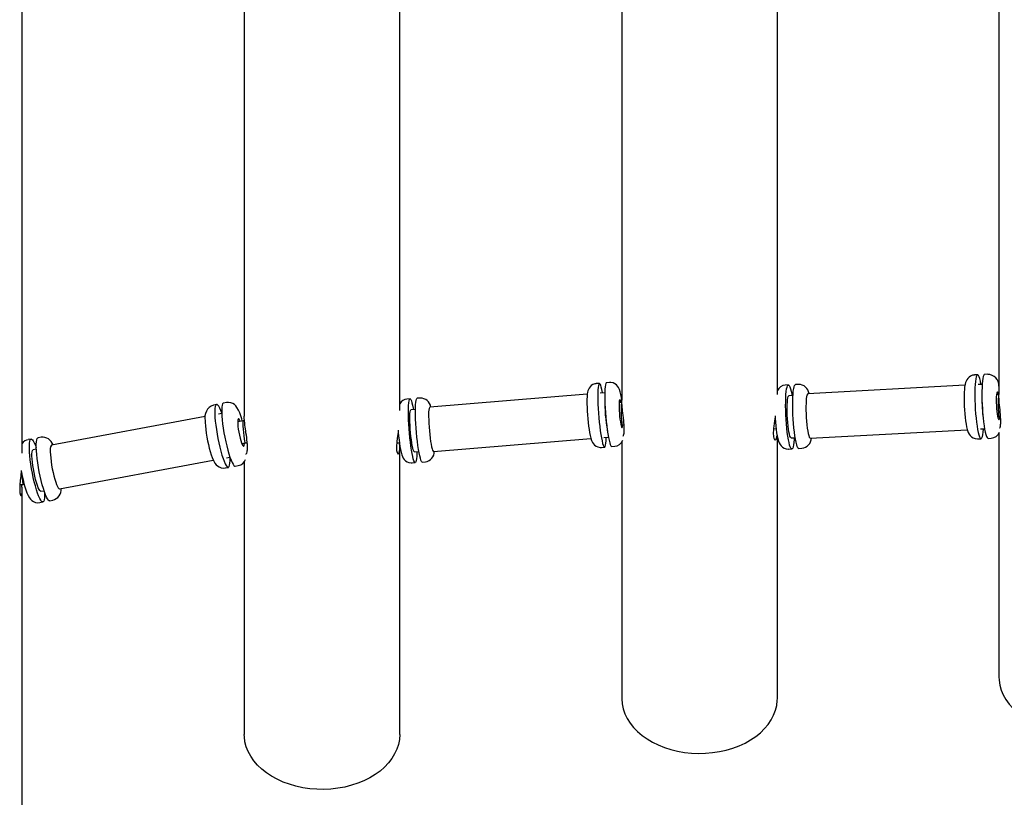
# Paper-space layout 'Основные габаритные размеры' of a CAD drawing. Units: millimetres. Extents: x 2.03 to 4.82, y 1.98 to 3.1.
# Drawn here: x 2.6 to 2.82, y 2.73 to 2.9 of the extents above; entities that cross this region are included whole.
import ezdxf

# ---------------------------------------------------------------- set-up
doc = ezdxf.new("R2010")
doc.units = ezdxf.units.MM
doc.header["$LTSCALE"] = 30
doc.linetypes.add('SLD-Сплошная', pattern=[0])

psp = doc.layouts.new('Основные габаритные размеры')

# ---------------------------------------------------------------- linework, layer by layer
at = {"color": 7, "linetype": 'SLD-Сплошная', "lineweight": 25}
for p, q in [((2.601500409693541, 2.80586626660604), (2.601500409693541, 2.985688381510309)), ((2.65148648342811, 2.980639288789574), (2.65148648342811, 2.814174870467633)), ((2.686486483428109, 2.815426667655737), (2.686486483428109, 2.977612128855915)), ((2.73647255716268, 2.97484780741886), (2.73647255716268, 2.817805399021561)), ((2.771472557162679, 2.819019926869382), (2.771472557162679, 2.971153044615842)), ((2.821347248152218, 2.967103147681703), (2.821347248152218, 2.819050300728816)), ((2.816538700291748, 2.823479568854347), (2.81584556338424, 2.82344240915531)), ((2.818816150130729, 2.82360166500833), (2.818123013223219, 2.823564505309292)), ((2.731410448025737, 2.82155672226804), (2.730716761505684, 2.821499870872507)), ((2.733689703734509, 2.821743519710508), (2.732996017214453, 2.821686668314975)), ((2.773960290258702, 2.821196901627709), (2.773267153351191, 2.821159741928671)), ((2.77623774009768, 2.821318997781691), (2.775544603190172, 2.821281838082653)), ((2.817572356677733, 2.821331824837844), (2.816656475160863, 2.821282723598027)), ((2.728686291989864, 2.819126086814391), (2.693239192794905, 2.816221003612436)), ((2.732625355942257, 2.819448914599441), (2.731590147546779, 2.819364073622646)), ((2.81369956996003, 2.821124201225094), (2.778335906131116, 2.819228323094062)), ((2.821348787588562, 2.819030692644197), (2.820800895436387, 2.819001319648387)), ((2.645263470279891, 2.816813106078395), (2.644583842520654, 2.816686179931068)), ((2.647496532917411, 2.817230149133902), (2.646816905158171, 2.817103222986575)), ((2.688798276079215, 2.818064422256685), (2.68810458955916, 2.818007570861152)), ((2.691077531787984, 2.818251219699153), (2.690383845267931, 2.81819436830362)), ((2.73641313571803, 2.817250962000594), (2.735851987793655, 2.817204972866195)), ((2.774977637529914, 2.818797924256346), (2.774091448635665, 2.818750414864991)), ((2.646423963028102, 2.814791800060491), (2.645667355490481, 2.814650497298085)), ((2.690009156629058, 2.815705446341402), (2.688998396000371, 2.815622608992499)), ((2.642686562691178, 2.814093809404083), (2.608093649372275, 2.807633294581518)), ((2.651253614580372, 2.813150553063775), (2.650006422151788, 2.812917629484972)), ((2.651536419749404, 2.813150818592328), (2.651256482715096, 2.813150818592328)), ((2.821068565593458, 2.814008489520392), (2.821396001121514, 2.814026043636389)), ((2.821394929912095, 2.81402609857885), (2.821720373647863, 2.814009406530393)), ((2.736260395796015, 2.812221680490305), (2.736554325586183, 2.812245769640485)), ((2.736553735286126, 2.812245784758906), (2.736987649863455, 2.812234671591802)), ((2.770608365461464, 2.811373597430842), (2.771195116088988, 2.811358569915952)), ((2.778871246445254, 2.809242662838072), (2.814228123790266, 2.811138177139539)), ((2.817191815475001, 2.811297063342038), (2.818107696991871, 2.811346164581854)), ((2.817853577713842, 2.811241321621414), (2.817860246889595, 2.811332898557166)), ((2.821347248152218, 2.810351539281177), (2.821347248152218, 2.755530176856457)), ((2.603514907926335, 2.80901621417109), (2.602835280167096, 2.808889288023762)), ((2.605747970563853, 2.809433257226596), (2.605068342804615, 2.80930633107927)), ((2.650924343084939, 2.808002609529725), (2.651717930499647, 2.808150818592329)), ((2.651716484141124, 2.808150818592329), (2.652164627229029, 2.808150818592329)), ((2.685807636743555, 2.808150818592329), (2.686414694109668, 2.808150818592329)), ((2.694056008799623, 2.806254418860655), (2.729507181903269, 2.809159835941657)), ((2.732406963551497, 2.809397488870865), (2.733442171946974, 2.80948232984766)), ((2.732954854699132, 2.809334718824648), (2.73295732434473, 2.809442593941005)), ((2.73647255716268, 2.808386757463301), (2.73647255716268, 2.750660873540953)), ((2.771472557162679, 2.750660873540953), (2.771472557162679, 2.809597217239792)), ((2.774600021934096, 2.809264037621801), (2.775486210828345, 2.809311547013155)), ((2.816616453436599, 2.809063058386684), (2.817309590344107, 2.809100218085722)), ((2.818893903275578, 2.809185154540667), (2.819587040183088, 2.809222314239705)), ((2.604685900578821, 2.806742546630883), (2.603964689183579, 2.806607854393018)), ((2.686486483428109, 2.742556435564063), (2.686486483428109, 2.807126766717023)), ((2.689774371204853, 2.806154353478306), (2.69078513183354, 2.806237190827209)), ((2.731892976552478, 2.807147988829942), (2.732586663072531, 2.807204840225475)), ((2.734172232261247, 2.80733478627241), (2.734865918781302, 2.807391637667943)), ((2.77403804340355, 2.806780391160045), (2.77473118031106, 2.806817550859083)), ((2.77631549324253, 2.806902487314028), (2.777008630150039, 2.806939647013066)), ((2.609929491238576, 2.797803254671023), (2.644520732295423, 2.804263457184713)), ((2.647503197356782, 2.804820457387589), (2.648259804894403, 2.804961760149995)), ((2.65148648342811, 2.803941643999679), (2.65148648342811, 2.742556435564063)), ((2.689280804605954, 2.803655688818588), (2.689974491126009, 2.80371254021412)), ((2.691560060314725, 2.803842486261055), (2.692253746834778, 2.803899337656587)), ((2.647227454808126, 2.802530922459955), (2.647907082567364, 2.802657848607281)), ((2.649460517445644, 2.802947965515461), (2.650140145204884, 2.803074891662789)), ((2.60098745371393, 2.798799697473715), (2.601751213611837, 2.798819258446811)), ((2.601500409693541, 2.726619242980612), (2.601500409693541, 2.797361641226183)), ((2.601752944084436, 2.798819441024649), (2.60194421622912, 2.798855162691526)), ((2.605708738956565, 2.797269316478047), (2.606429950351807, 2.797404008715912)), ((2.605478892454568, 2.794734030552649), (2.606158520213808, 2.794860956699976)), ((2.607711955092088, 2.795151073608156), (2.608391582851326, 2.795277999755483)), ((2.771461089413009, 2.750212967451924), (2.771472557162679, 2.750660873540953))]:
    psp.add_line(p, q, dxfattribs=at)
at = {"color": 7, "linetype": 'SLD-Сплошная', "lineweight": 25, "flags": 128}
for points in [[(2.815840868388326, 2.82343160979745), (2.815419893337436, 2.823375042852292), (2.814977768639132, 2.823201692698178), (2.81461819133907, 2.822961785093399), (2.814335911733061, 2.82268250040045), (2.814122841212061, 2.822385466836016), (2.813964766541953, 2.822080656257281), (2.813842157330344, 2.821752787405547), (2.813735088483792, 2.821341998284752), (2.813625866453898, 2.820672256571375), (2.813565363898944, 2.820048648892674)], [(2.817324906575458, 2.821318558813156), (2.81730845542609, 2.821409056947733), (2.817172271682208, 2.822075437930902), (2.817031036801087, 2.822624041912981), (2.816887625917618, 2.823043700898936), (2.816744958463826, 2.823325871842012), (2.816605938737651, 2.823464810555521), (2.816473396779819, 2.823457688647921), (2.816350030762371, 2.823304651100714), (2.816238352061665, 2.823008813317037), (2.816140634133992, 2.82257619770104), (2.816058866234564, 2.822015611059104), (2.815994712922015, 2.821338465318661), (2.815949480172784, 2.820558545214259), (2.815924088795207, 2.819691727670119), (2.815919055684508, 2.818755658591746), (2.815934483300305, 2.817769393646174), (2.815970057580832, 2.816753010343542), (2.816025054336325, 2.815727199316884), (2.816098353991438, 2.814712843120509), (2.816188464376574, 2.813730591121412), (2.816293551104146, 2.812800439137715), (2.816411474911428, 2.811941322381469), (2.816539835209767, 2.811170729992342), (2.816676018953649, 2.810504349009173), (2.81681725383477, 2.809955745027094), (2.816960664718239, 2.809536086041139), (2.817103332172031, 2.809253915098063), (2.817242351898206, 2.809114976384554), (2.817374893856038, 2.809122098292154), (2.817498259873486, 2.809275135839361), (2.817609938574192, 2.809570973623038), (2.817707656501865, 2.810003589239035), (2.817789424401293, 2.810564175880971), (2.817853577713842, 2.811241321621414), (2.817853577713842, 2.811241321621414)], [(2.818123013223219, 2.82356450530929), (2.818057709711288, 2.82354262510286), (2.817934343693841, 2.823389587555654), (2.817822664993134, 2.823093749771977), (2.817724947065461, 2.822661134155979), (2.817643179166033, 2.822100547514043), (2.817579025853484, 2.8214234017736), (2.817533793104253, 2.820643481669198), (2.817508401726676, 2.819776664125059), (2.817503368615977, 2.818840595046685), (2.817518796231774, 2.817854330101113), (2.817554370512302, 2.816837946798481), (2.817609367267794, 2.815812135771824), (2.817682666922907, 2.814797779575448), (2.817772777308043, 2.813815527576351), (2.817877864035616, 2.812885375592654), (2.817995787842897, 2.812026258836408), (2.818124148141236, 2.811255666447281), (2.818260331885118, 2.810589285464112), (2.818401566766239, 2.810040681482034), (2.818544977649708, 2.809621022496078), (2.818687645103501, 2.809338851553003), (2.818826664829675, 2.809199912839494), (2.818893903275578, 2.809185154540665)], [(2.730717501607039, 2.82148215480436), (2.730421090237207, 2.821453826264802), (2.729965973966905, 2.821290482575538), (2.729597807981114, 2.821056161531501), (2.729310536651688, 2.82078006069796), (2.729097616142851, 2.820487570139481), (2.728946254750706, 2.820195310944358), (2.728839388957982, 2.819904210199508), (2.728758187465074, 2.819583261886406), (2.728687497101078, 2.819140086111928), (2.72863599428192, 2.818541798351517), (2.728614837821135, 2.818018475598087)], [(2.732140508340014, 2.819409178692786), (2.732126584760856, 2.819483262313466), (2.731989186049212, 2.820149455970897), (2.731851978073566, 2.820698216046429), (2.731717753992627, 2.821118371367417), (2.731589246221614, 2.821401368783154), (2.731469070808159, 2.821541447282352), (2.731359674177123, 2.821535755270722), (2.73126328332844, 2.821384408621205), (2.731181860501819, 2.821090488315138), (2.731117063231208, 2.820659977722356), (2.731070210602175, 2.820101640797038), (2.731042256399137, 2.819426843668873), (2.731033769689054, 2.818649323261436), (2.73104492323687, 2.817784907648039), (2.731075489988515, 2.816851193837802), (2.731124847693073, 2.815867189551294), (2.731191991570014, 2.814852926278152), (2.731275554763632, 2.813829051493725), (2.731373836168282, 2.812816408336013), (2.731484835057983, 2.811835611299485), (2.731606291815436, 2.810906626583419), (2.731735733931313, 2.810048365637664), (2.731870526337413, 2.809278300180055), (2.732007925049059, 2.808612106522624), (2.732145133024705, 2.808063346447093), (2.732279357105643, 2.807643191126104), (2.732407864876655, 2.807360193710367), (2.73252804029011, 2.807220115211169), (2.732637436921146, 2.8072258072228), (2.732733827769831, 2.807377153872316), (2.732815250596451, 2.807671074178384), (2.732880047867062, 2.808101584771166), (2.732926900496095, 2.808659921696484), (2.732954854699132, 2.809334718824648), (2.732954854699132, 2.809334718824648)], [(2.732996017214454, 2.821686668314972), (2.732945243365839, 2.821665701317651), (2.732848852517154, 2.821514354668134), (2.732767429690534, 2.821220434362067), (2.732702632419922, 2.820789923769285), (2.73265577979089, 2.820231586843967), (2.732627825587853, 2.819556789715802), (2.73261933887777, 2.818779269308366), (2.732630492425585, 2.817914853694969), (2.73266105917723, 2.816981139884732), (2.732710416881788, 2.815997135598223), (2.732777560758729, 2.814982872325081), (2.732861123952348, 2.813958997540654), (2.732959405356997, 2.812946354382942), (2.733070404246698, 2.811965557346414), (2.733191861004152, 2.811036572630348), (2.733321303120028, 2.810178311684593), (2.733456095526128, 2.809408246226984), (2.733593494237774, 2.808742052569553), (2.733730702213419, 2.808193292494022), (2.733864926294358, 2.807773137173033), (2.73399343406537, 2.807490139757296), (2.734113609478825, 2.807350061258098), (2.734172232261248, 2.807334786272408)], [(2.73647255716268, 2.817814690952612), (2.736376487240216, 2.818401021495434), (2.736250803928407, 2.819043558712923), (2.736108928870849, 2.819629575375168), (2.735917668959936, 2.820213686094811), (2.735716812990562, 2.820633604768382), (2.735527815259696, 2.8209157475439), (2.735260561067856, 2.821204720264427), (2.734912185308312, 2.821461425699968), (2.734488713431307, 2.821651582420158), (2.734016066212447, 2.821744320581448), (2.733691918690714, 2.821730636578706)], [(2.775298145971316, 2.809301464685391), (2.775275167680794, 2.80895865439478), (2.775211014368244, 2.808281508654336), (2.775129246468817, 2.807720922012401), (2.775031528541144, 2.807288306396404), (2.774919849840437, 2.806992468612727), (2.774796483822989, 2.806839431065519), (2.774663941865158, 2.80683230915792), (2.774524922138983, 2.806971247871429), (2.774382254685191, 2.807253418814504), (2.774238843801722, 2.80767307780046), (2.7740976089206, 2.808221681782539), (2.773961425176718, 2.808888062765708), (2.773833064878379, 2.809658655154835), (2.773715141071098, 2.810517771911081), (2.773610054343525, 2.811447923894778), (2.77351994395839, 2.812430175893875), (2.773446644303276, 2.81344453209025), (2.773391647547784, 2.814470343116907), (2.773356073267257, 2.81548672641954), (2.773340645651459, 2.816472991365111), (2.773345678762159, 2.817409060443484), (2.773371070139736, 2.818275877987624), (2.773416302888966, 2.819055798092026), (2.773480456201515, 2.81973294383247), (2.773562224100944, 2.820293530474406), (2.773659942028617, 2.820726146090403), (2.773771620729323, 2.82102198387408), (2.773894986746771, 2.821175021421287), (2.774027528704603, 2.821182143328886), (2.774166548430777, 2.821043204615377), (2.774309215884569, 2.820761033672302), (2.774452626768038, 2.820341374686346), (2.77459386164916, 2.819792770704268), (2.774730045393042, 2.819126389721098), (2.774789572672887, 2.818787841928581)], [(2.776315493242529, 2.806902487314028), (2.776248254796627, 2.806917245612858), (2.776109235070452, 2.807056184326366), (2.775966567616661, 2.807338355269443), (2.775823156733191, 2.807758014255398), (2.77568192185207, 2.808306618237477), (2.775545738108188, 2.808972999220646), (2.775417377809849, 2.809743591609773), (2.775299454002567, 2.810602708366019), (2.775194367274995, 2.811532860349716), (2.775104256889859, 2.812515112348813), (2.775030957234746, 2.813529468545188), (2.774975960479253, 2.814555279571846), (2.774940386198726, 2.815571662874477), (2.774924958582929, 2.81655792782005), (2.774929991693628, 2.817493996898423), (2.774955383071206, 2.818360814442562), (2.775000615820436, 2.819140734546965), (2.775064769132985, 2.819817880287408), (2.775146537032413, 2.820378466929343), (2.775244254960086, 2.820811082545341), (2.775355933660792, 2.821106920329018), (2.77547929967824, 2.821259957876225), (2.775544603190171, 2.821281838082654)], [(2.813565363898944, 2.820048648892674), (2.813542192113745, 2.819691901914646), (2.813512704264161, 2.818926591488113), (2.813504747945013, 2.818120361009813), (2.81351657132243, 2.817283364181081), (2.813547111928731, 2.816427728969555), (2.813595457382648, 2.815568620416031), (2.813660623368769, 2.814722326475295), (2.813741499296299, 2.813905492169187), (2.813837171885613, 2.813132330823225), (2.813947417754712, 2.812413749698034), (2.81407420977704, 2.811753950857633), (2.814227165187586, 2.811140856998066), (2.814455441335267, 2.810502690849368), (2.814661612963868, 2.810115199348811), (2.814887389689121, 2.809811072003791), (2.815191825341048, 2.809520151714212), (2.815575894866715, 2.809277274564085), (2.816024779993032, 2.809115935274651), (2.81651106937298, 2.809060075486563), (2.816619335678031, 2.809074234116921)], [(2.821295407049013, 2.819027830864997), (2.821282122187022, 2.819085626460509), (2.821187672399857, 2.819416270778201), (2.821092956737974, 2.819611402665934), (2.821002404000456, 2.81966189797351), (2.820920248332666, 2.81956539559647), (2.82085033124232, 2.819326407878707), (2.820795921974856, 2.81895610962029), (2.82075956464715, 2.818471815556225), (2.820742959287435, 2.817896170738694), (2.820746882343878, 2.81725609167958), (2.820771150378718, 2.816581507764291), (2.820814628645619, 2.815903961786961), (2.820875284149143, 2.815255135044451), (2.820950280705359, 2.81466536595412), (2.821036111558652, 2.814162231463153), (2.821128763353714, 2.813769257581153), (2.821223903795584, 2.813504819330082), (2.821317084222942, 2.81338128154866), (2.821403947622567, 2.813404420726243), (2.821480432358434, 2.813573154900604), (2.8215429620893, 2.813879594249285), (2.821561065051029, 2.814017577487538)], [(2.821475625784326, 2.811527700299985), (2.821522708959961, 2.811523015955888), (2.821563212042414, 2.81155992894286), (2.821603775488841, 2.811632639945712), (2.821642537922187, 2.811741473025445), (2.821678180005764, 2.811887898309297), (2.821731287261679, 2.812269791745131), (2.821748205244297, 2.812511247627799), (2.821757439715549, 2.812787099559039), (2.821752159431093, 2.813376663293285), (2.821717600966716, 2.814064600867809), (2.821682104705846, 2.814542536852339), (2.821638698110546, 2.815041888194791), (2.82158755237629, 2.815582226369767), (2.821534703993949, 2.816125435576202), (2.821482821876658, 2.816672967415628), (2.821433121047185, 2.817245276416923), (2.821401951902221, 2.817658650736758), (2.821376392110695, 2.818070260144912), (2.82135812596409, 2.818473948686687), (2.821348437369097, 2.818869400567996), (2.821348830159646, 2.819050298575024)], [(2.646419835740846, 2.814925334104587), (2.646218853840435, 2.815456457523398), (2.645982782100892, 2.815991970579915), (2.64575897540831, 2.816400119476361), (2.645551989821545, 2.81667259547821), (2.645366038970246, 2.81680385175982), (2.645204908277507, 2.816791216321808), (2.64507187789957, 2.816634946385256), (2.644969655951302, 2.816338223155426), (2.644900323376786, 2.815907087061598), (2.6448652915873, 2.815350314791349), (2.644865273729056, 2.814679240622502), (2.644900270165594, 2.813907525689918), (2.644969568470389, 2.813050879884181), (2.645071757929796, 2.812126742043534), (2.645204758261109, 2.811153924949419), (2.645365861961126, 2.810152232352499), (2.645551789423099, 2.809142055825404), (2.645758755700072, 2.808143959649118), (2.645982547555488, 2.807178262183518), (2.646218609232532, 2.806264622244163), (2.646462135196206, 2.805421638905497), (2.646708167960161, 2.804666472877333), (2.646951699006821, 2.804014497162284), (2.647187770746364, 2.803478984105767), (2.647411577438946, 2.803070835209321), (2.647618563025711, 2.802798359207472), (2.64780451387701, 2.802667102925862), (2.647965644569749, 2.802679738363874), (2.648098674947685, 2.802836008300426), (2.648200896895954, 2.803132731530256), (2.64827022947047, 2.803563867624084), (2.648305261259955, 2.804120639894333), (2.6483052791182, 2.80479171406318), (2.6483052791182, 2.80479171406318)], [(2.646816905158172, 2.817103222986573), (2.646758343155786, 2.817081333229983), (2.646625312777849, 2.81692506329343), (2.646523090829581, 2.8166283400636), (2.646453758255065, 2.816197203969772), (2.646418726465579, 2.815640431699523), (2.646418708607335, 2.814969357530677), (2.646453705043873, 2.814197642598093), (2.646523003348668, 2.813340996792356), (2.646625192808075, 2.812416858951709), (2.646758193139389, 2.811444041857593), (2.646919296839406, 2.810442349260673), (2.647105224301378, 2.809432172733579), (2.647312190578351, 2.808434076557293), (2.647535982433767, 2.807468379091693), (2.647772044110811, 2.806554739152337), (2.648015570074485, 2.805711755813672), (2.64826160283844, 2.804956589785507), (2.648505133885101, 2.804304614070459), (2.648741205624643, 2.803769101013942), (2.648965012317225, 2.803360952117496), (2.64917199790399, 2.803088476115647), (2.649357948755289, 2.802957219834037), (2.649460517445645, 2.802947965515459)], [(2.651030339887054, 2.813108854654266), (2.650909928973543, 2.813550670945594), (2.650688625860105, 2.814264469227495), (2.650452514641501, 2.814921650718813), (2.650187423290111, 2.815534197762406), (2.649826547739082, 2.816163981885129), (2.649560442110414, 2.816499251261057), (2.649260152718066, 2.816779220942907), (2.648890453092999, 2.81701895749131), (2.648455143723193, 2.817189783000452), (2.647974733390938, 2.817264538840879), (2.647503199215837, 2.817228784463034)], [(2.69034917976488, 2.806201462176338), (2.690342682752608, 2.805842418813298), (2.690314728549571, 2.805167621685133), (2.690267875920539, 2.804609284759815), (2.690203078649927, 2.804178774167033), (2.690121655823307, 2.803884853860966), (2.690025264974623, 2.803733507211449), (2.689915868343586, 2.803727815199818), (2.689795692930131, 2.803867893699017), (2.689667185159119, 2.804150891114754), (2.689532961078181, 2.804571046435742), (2.689395753102535, 2.805119806511273), (2.689258354390889, 2.805786000168704), (2.689123561984789, 2.806556065626313), (2.688994119868913, 2.807414326572068), (2.688872663111459, 2.808343311288134), (2.688761664221758, 2.809324108324663), (2.688663382817109, 2.810336751482375), (2.688579819623491, 2.811360626266802), (2.688512675746549, 2.812374889539944), (2.688463318041991, 2.813358893826452), (2.688432751290347, 2.814292607636689), (2.688421597742531, 2.815157023250086), (2.688430084452614, 2.815934543657522), (2.688458038655651, 2.816609340785687), (2.688504891284684, 2.817167677711005), (2.688569688555295, 2.817598188303787), (2.688651111381916, 2.817892108609854), (2.6887475022306, 2.818043455259371), (2.688856898861636, 2.818049147271001), (2.688977074275091, 2.817909068771803), (2.689105582046103, 2.817626071356066), (2.689239806127042, 2.817205916035078), (2.689377014102688, 2.816657155959546), (2.689514412814333, 2.815990962302116), (2.689573204560399, 2.815669717690531)], [(2.691560060314724, 2.803842486261056), (2.691501437532302, 2.803857761246746), (2.691381262118847, 2.803997839745945), (2.691252754347834, 2.804280837161682), (2.691118530266896, 2.80470099248267), (2.69098132229125, 2.805249752558201), (2.690843923579605, 2.805915946215633), (2.690709131173505, 2.806686011673241), (2.690579689057628, 2.807544272618996), (2.690458232300175, 2.808473257335062), (2.690347233410473, 2.80945405437159), (2.690248952005824, 2.810466697529303), (2.690165388812206, 2.81149057231373), (2.690098244935264, 2.812504835586871), (2.690048887230707, 2.81348883987338), (2.690018320479062, 2.814422553683617), (2.690007166931246, 2.815286969297014), (2.690015653641329, 2.81606448970445), (2.690043607844367, 2.816739286832615), (2.690090460473399, 2.817297623757933), (2.69015525774401, 2.817728134350715), (2.690236680570631, 2.818022054656782), (2.690333071419315, 2.818173401306299), (2.69038384526793, 2.81819436830362)], [(2.728614837821135, 2.818018475598087), (2.728609009186513, 2.817669145930466), (2.728612875354453, 2.816921325171438), (2.728635750637175, 2.816128580662042), (2.728676005913735, 2.815302433253121), (2.72873236751264, 2.81445612204794), (2.728803510885603, 2.813605568280204), (2.728887970656718, 2.812767666210942), (2.728984123834528, 2.811959630545281), (2.729090509773754, 2.811196521093184), (2.729206193046772, 2.81049048704502), (2.729331876358581, 2.809847949827531), (2.729473751416139, 2.809261933165285), (2.729665011327052, 2.808677822445643), (2.729865867296425, 2.808257903772072), (2.730054865027291, 2.807975760996555), (2.730322119219132, 2.807686788276026), (2.730670494978676, 2.807430082840486), (2.731093966855681, 2.807239926120296), (2.731566614074541, 2.807147187959005), (2.731888801686876, 2.807160789223476)], [(2.736259149691564, 2.817238342005475), (2.736247361147038, 2.81729009749198), (2.736156948586082, 2.817620935280798), (2.736071343968459, 2.817816596674869), (2.735994550070947, 2.817867932764867), (2.735930157690843, 2.817772543132282), (2.735881177744274, 2.817534888090313), (2.735849900479105, 2.81716608012459), (2.735837788385492, 2.816683364285688), (2.73584540781147, 2.816109311829735), (2.735872402481151, 2.815470764811558), (2.735917510153781, 2.814797580980032), (2.735978621644723, 2.814121237662929), (2.736052879448579, 2.813473359922057), (2.736136811352975, 2.812884241800512), (2.736226492795343, 2.812381429806902), (2.736317730371112, 2.811988434871212), (2.736406257912643, 2.811723632999851), (2.736487935970485, 2.811599406034021), (2.736558945369432, 2.811621562688572), (2.73661596578891, 2.811789066942965), (2.736656331017479, 2.812094086484432), (2.736666860193056, 2.812242887469762)], [(2.736689710595625, 2.809753624770442), (2.736748844702261, 2.80974697671431), (2.736815494753267, 2.809805365522867), (2.736879801223158, 2.809927933170581), (2.736937343806432, 2.81011626240546), (2.736981891509474, 2.810355549897396), (2.73701387784718, 2.810656774165551), (2.737030290209449, 2.811017668153693), (2.737030055941446, 2.811397426961286), (2.737014471775889, 2.811824918281018), (2.736983762125286, 2.81229406383648), (2.736953473596945, 2.812649252027719), (2.73689740452722, 2.813204955040541), (2.736828783929148, 2.813808040564825), (2.736755668401868, 2.814417188987441), (2.736706445531816, 2.814826443148497), (2.736632516277843, 2.815466601135039), (2.736602835587114, 2.815742064130399), (2.736575278332314, 2.816014608064842), (2.736527293453737, 2.816558696511926), (2.736492597849887, 2.817087850039727), (2.73647920439284, 2.817405925062062), (2.736472976496352, 2.817709870288568), (2.736473402150902, 2.817805396922175)], [(2.774600021934095, 2.809264037621808), (2.774545650253683, 2.809279217314172), (2.774432748609387, 2.809417135295476), (2.774317203109256, 2.809694520867534), (2.774202524544845, 2.810102945810104), (2.774092197366301, 2.810630000337979), (2.773989573809117, 2.811259670166031), (2.773897772038147, 2.811972823095164), (2.773819581403749, 2.812747790334498), (2.773757377688783, 2.813561024896619), (2.77371305092165, 2.814387817060873), (2.773687947948741, 2.815203045165727), (2.773682831511184, 2.815981938917739), (2.773697857069345, 2.816700832024395), (2.773732568079242, 2.817337881282425), (2.773785909864406, 2.817873730272488), (2.773856261661686, 2.818292097494172), (2.77394148586732, 2.818580271071151), (2.774038992986947, 2.818729494995111), (2.774091448635664, 2.818750414864998)], [(2.777958137124356, 2.817741445638722), (2.777922317898919, 2.817090222071237), (2.777906097236978, 2.816356873144988), (2.777909941777443, 2.815562495973379), (2.777933740919884, 2.814729943341318), (2.777976810006306, 2.813883166272204), (2.778037910017507, 2.813046525000593), (2.778115283217409, 2.8122440881726), (2.778206703719924, 2.811498940434774), (2.778309541523644, 2.810832518330844), (2.778420838172193, 2.81026399361139), (2.778537391863627, 2.809809721697479), (2.778655849560455, 2.809482771164983), (2.778772803450413, 2.809292547785446), (2.778871246445254, 2.809242662838072)], [(2.689774371204852, 2.806154353478314), (2.689727210074588, 2.806169967355957), (2.689628681778972, 2.806308749315066), (2.689522791375877, 2.80658668411112), (2.689412756291616, 2.80699532683598), (2.689301919886545, 2.807522261087236), (2.689193649868746, 2.808151476234305), (2.689091235967922, 2.808863853893341), (2.688997789978627, 2.809637748829655), (2.688916151209958, 2.810449646637216), (2.688848800214592, 2.811274878211983), (2.68879778341844, 2.812088369310143), (2.688764650941037, 2.812865402416324), (2.688750409495945, 2.813582367772794), (2.688755491802266, 2.814217480749998), (2.688779743436693, 2.814751443761506), (2.688822427525587, 2.815168032611412), (2.688882247134506, 2.815454589458316), (2.688957384674903, 2.815602407417429), (2.68899839600037, 2.815622608992506)], [(2.692983504165321, 2.814741921251901), (2.692978030867336, 2.814092680626748), (2.692991819877152, 2.813361307730268), (2.693024474510063, 2.812568842829087), (2.693075055351733, 2.811738083695573), (2.69314210728344, 2.810892929757439), (2.69322370134319, 2.810057694554716), (2.693317490218442, 2.809256406283479), (2.693420775774016, 2.808512116548388), (2.69353058667253, 2.807846237209999), (2.693643763854364, 2.807277924404511), (2.693757051418061, 2.806823527456616), (2.693867190286673, 2.806496118539185), (2.69397101196548, 2.806305116610661), (2.694056008799623, 2.806254418860655)], [(2.642664011995191, 2.813130573696082), (2.642677343173456, 2.812767679744671), (2.642731745557352, 2.811986472511136), (2.64281749897237, 2.811173167744923), (2.642930928652136, 2.810334999012832), (2.643069297603095, 2.809481941080602), (2.643229784400225, 2.808627774397606), (2.643409419556934, 2.807787625896772), (2.643605021291001, 2.806977408829434), (2.643814058751995, 2.806210400648267), (2.644035361865434, 2.805496602366365), (2.644271473084038, 2.804839420875047), (2.644536564435428, 2.804226873831454), (2.644897439986456, 2.803597089708731), (2.645163545615124, 2.803261820332803), (2.645463835007473, 2.802981850650953), (2.64583353463254, 2.80274211410255), (2.646268844002345, 2.802571288593408), (2.6467492543346, 2.802496532752982), (2.647217562893316, 2.802532042546419)], [(2.650595922233034, 2.813027723537406), (2.650585334741264, 2.813053559008768), (2.650431656783526, 2.813375918904389), (2.650293337992651, 2.813564513198648), (2.650176846001568, 2.813610523431954), (2.65008762784631, 2.813511798216934), (2.650029855268656, 2.813272953834915), (2.65000622965013, 2.812905158383747), (2.650017855698394, 2.812425609569949), (2.650064189792355, 2.811856730563076), (2.650143065401274, 2.811225121513223), (2.650250794389343, 2.81056031575758), (2.650382339468811, 2.809893398874403), (2.650531549737965, 2.809255555155922), (2.650691448290454, 2.808676609465503), (2.650854558447679, 2.808183632660177), (2.651013253359971, 2.807799675787457), (2.651160112629608, 2.807542692243975), (2.651288269280365, 2.807424698294605), (2.651391730849688, 2.807451211205281), (2.651465659589585, 2.807620991261766), (2.651506598674343, 2.807926099737315), (2.651513843166183, 2.808112703582159)], [(2.651750193617685, 2.805698423054197), (2.651754803677507, 2.805692136156187), (2.651833408203669, 2.805651732906695), (2.651873619148077, 2.80565406296078), (2.651913021882396, 2.80567122046529), (2.651993566527313, 2.805755876217873), (2.652047819320422, 2.805858327343222), (2.652140047470632, 2.806170933689516), (2.652174660403074, 2.806381903855031), (2.652198059001491, 2.806609786663816), (2.652215868645743, 2.807157487027097), (2.652208940816296, 2.807475472202116), (2.652185547033352, 2.807902921406614), (2.652146928232937, 2.80836054958471), (2.652092082685608, 2.808867738161078), (2.652027984490611, 2.809376915619803), (2.651956015724607, 2.809899659578886), (2.651875780119328, 2.810455903977472), (2.651815410305711, 2.810870180240564), (2.651697507086451, 2.811706347395067), (2.651643381748228, 2.812122669280546), (2.651596700064449, 2.812516471247151), (2.65152436151817, 2.813277710878234), (2.651501398614688, 2.813638472305418), (2.65148937428568, 2.813954278392953), (2.651491114377727, 2.814174852551989)], [(2.770981642739336, 2.813915749370406), (2.77092705769692, 2.813598289430714), (2.770835252915526, 2.813048816302906), (2.770748987145073, 2.812497547253844), (2.77067328657956, 2.811954728020094), (2.770615478927231, 2.811456572590861), (2.770574345125657, 2.810976766561047), (2.77055335001487, 2.810526405665396), (2.770553649190313, 2.810147914016187), (2.770573584084683, 2.809805359989128), (2.770613065143453, 2.809507454631471), (2.770674933409957, 2.809246899788212), (2.770725693971471, 2.809109444658046), (2.770817260801225, 2.808954327940804), (2.77091752390161, 2.808875169196219), (2.770987129316275, 2.808863834149845), (2.771096374918238, 2.808913141104598), (2.771142569348258, 2.808960068303586), (2.771187276183243, 2.809022327795024), (2.771272052806728, 2.809196507789844), (2.771346140564347, 2.809436389299113), (2.771385179662938, 2.809618982430484), (2.771417518592579, 2.809824790985598), (2.771420532925035, 2.80985211413226)], [(2.770965923940963, 2.814251021160313), (2.770992727536013, 2.813679317835729), (2.771050311887394, 2.812825067148412), (2.771124112796787, 2.811992831679039), (2.771213087321242, 2.811198035592811), (2.771316592841989, 2.81045338218762), (2.771435285242609, 2.809766775569506), (2.771574015974991, 2.809135658331162), (2.771754868833049, 2.808526812056349), (2.771908743346297, 2.80815112200251), (2.772084721286818, 2.807830136178533), (2.772313209250387, 2.807523558294243), (2.772618877362241, 2.807233182936839), (2.773004124810695, 2.80699134879622), (2.773453840712457, 2.80683152084766), (2.773940454393971, 2.806777446487903), (2.774042738399464, 2.806791190517905)], [(2.686138742814358, 2.810740840189822), (2.686099347708141, 2.810470726508674), (2.686059944973823, 2.810199595262708), (2.685979400328906, 2.809631240664573), (2.685925147535797, 2.809225326527378), (2.685832919385587, 2.808430316113709), (2.685798306453145, 2.808047673001763), (2.685774907854728, 2.807706321869161), (2.685757098210476, 2.80707358019164), (2.685764026039923, 2.806788542669745), (2.685787419822867, 2.806473611264849), (2.685826038623283, 2.806206196237983), (2.685880884170611, 2.805979563495923), (2.685944982365608, 2.805815824154214), (2.686016951131612, 2.805707564589495), (2.686097186736891, 2.805654619207504), (2.686157556550508, 2.805655632863321), (2.686275459769768, 2.805763502463143), (2.686329585107992, 2.805872361147546), (2.686376266791771, 2.806011924309037), (2.686448605338049, 2.806396475291859), (2.686471568241531, 2.806641588580135), (2.68648359257054, 2.806897532918994), (2.686479064751893, 2.807493965704203), (2.686462233402568, 2.80782579151062)], [(2.686119806599875, 2.810993093866551), (2.686153612996009, 2.810542751073405), (2.686231534200784, 2.809696305889228), (2.686321970112197, 2.80887117115976), (2.68642334633382, 2.808083601344884), (2.686534384026478, 2.807347454084032), (2.686654735390322, 2.806672554371267), (2.686786953605862, 2.806060306131097), (2.686944792086628, 2.805488797807739), (2.687100886278089, 2.805070086793471), (2.687280566944746, 2.804720114485994), (2.687482849967582, 2.804433154350412), (2.687763222682501, 2.804147806410207), (2.688125403939925, 2.803899835241735), (2.68855930198826, 2.803724420805671), (2.689037158855982, 2.803650189980103), (2.689280064504599, 2.803673404886735)], [(2.606556716764643, 2.796994822155878), (2.606556698906398, 2.796323747987032), (2.606521667116912, 2.795766975716783), (2.606452334542396, 2.795335839622955), (2.606350112594128, 2.795039116393125), (2.606217082216191, 2.794882846456573), (2.606055951523452, 2.794870211018561), (2.605870000672153, 2.795001467300171), (2.605663015085388, 2.79527394330202), (2.605439208392806, 2.795682092198466), (2.605203136653264, 2.796217605254983), (2.604959605606603, 2.796869580970032), (2.604713572842648, 2.797624746998197), (2.604470046878974, 2.798467730336862), (2.60423398520193, 2.799381370276218), (2.604010193346514, 2.800347067741817), (2.603803227069541, 2.801345163918103), (2.603617299607568, 2.802355340445198), (2.603456195907552, 2.803357033042118), (2.603323195576238, 2.804329850136233), (2.603221006116831, 2.80525398797688), (2.603151707812036, 2.806110633782617), (2.603116711375498, 2.806882348715201), (2.603116729233743, 2.807553422884048), (2.603151761023228, 2.808110195154297), (2.603221093597745, 2.808541331248124), (2.603323315546012, 2.808838054477954), (2.603456345923949, 2.808994324414507), (2.603617476616688, 2.809006959852518), (2.603803427467988, 2.808875703570909), (2.604010413054753, 2.80860322756906), (2.604234219747334, 2.808195078672613), (2.604470291486876, 2.807659565616097), (2.604671273387377, 2.807128442197038)], [(2.607711955092087, 2.795151073608157), (2.607609386401732, 2.795160327926735), (2.607423435550432, 2.795291584208344), (2.607216449963668, 2.795564060210193), (2.606992643271086, 2.79597220910664), (2.606756571531543, 2.796507722163156), (2.606513040484883, 2.797159697878205), (2.606267007720928, 2.79791486390637), (2.606023481757254, 2.798757847245035), (2.605787420080209, 2.799671487184391), (2.605563628224794, 2.800637184649991), (2.605356661947821, 2.801635280826277), (2.605170734485848, 2.802645457353371), (2.605009630785831, 2.803647149950291), (2.604876630454517, 2.804619967044407), (2.604774440995111, 2.805544104885054), (2.604705142690316, 2.806400750690791), (2.604670146253778, 2.807172465623375), (2.604670164112022, 2.807843539792221), (2.604705195901508, 2.80840031206247), (2.604774528476025, 2.808831448156298), (2.604876750424292, 2.809128171386128), (2.605009780802229, 2.809284441322681), (2.605068342804614, 2.80930633107927)], [(2.605708738956563, 2.797269316478054), (2.60562820709743, 2.797280370949345), (2.605474288453988, 2.797411724418238), (2.60530099743552, 2.79768062426844), (2.605113599401931, 2.798078900114071), (2.604917788347644, 2.7985944505451), (2.604719513892459, 2.799211610822562), (2.604524800505364, 2.799911628843723), (2.604339564454097, 2.800673234915237), (2.604169434042341, 2.801473288022012), (2.604019578596568, 2.802287478955245), (2.603894551398667, 2.803091068935431), (2.603798151336779, 2.803859641287657), (2.603733307478004, 2.804569843329918), (2.603701990070179, 2.805200095932539), (2.603705150676892, 2.805731249189113), (2.603742693264708, 2.806147164276714), (2.603813477121093, 2.80643520382587), (2.603915351514391, 2.806586615900635), (2.603964689183577, 2.806607854393025)], [(2.607817123989751, 2.80615144357048), (2.607848727769921, 2.805507153676646), (2.607913784412656, 2.804782632810233), (2.608010422356792, 2.803998724117434), (2.608135861504625, 2.803177979224083), (2.608286493200258, 2.802344009466435), (2.608457984044062, 2.801520806636012), (2.608645400556694, 2.800732052779445), (2.608843351106312, 2.800000438909106), (2.609046141016014, 2.799347012223999), (2.609247936389315, 2.798790570620163), (2.609442931940733, 2.79834712190943), (2.609625518003281, 2.798029423303823), (2.609790441908373, 2.797846614413793), (2.609929491238576, 2.797803254671023)], [(2.60130957193828, 2.801762314076881), (2.601291773221146, 2.801605049437944), (2.601224122153957, 2.801038613047334), (2.601173912082229, 2.800622565554597), (2.601077972656876, 2.799792131459601), (2.601035623049789, 2.799383724469722), (2.601001056547295, 2.79900542041086), (2.600953430521583, 2.798285146506794), (2.600942676646773, 2.797949949880604), (2.600941444285747, 2.797662014369205), (2.600964793141685, 2.797151217430387), (2.600989204730932, 2.796933719885885), (2.601030983032249, 2.79670114713721), (2.601082559428842, 2.796520890983411), (2.601144182927074, 2.796389792146501), (2.601209143108875, 2.796319644254028), (2.601242335359576, 2.796306709134335), (2.60127476282178, 2.796308673893534), (2.601340450578378, 2.796360780510911), (2.601384228334313, 2.796439871913698), (2.601455740618138, 2.796705944169429), (2.601480369006333, 2.796894009066677), (2.601496662222733, 2.797144589327042), (2.60149997909832, 2.797435220761922), (2.601488941943871, 2.797777827188296)], [(2.601275740984518, 2.801964368382718), (2.601351443605852, 2.801512236861063), (2.601516038584623, 2.800659663300514), (2.601699128556215, 2.799824392630103), (2.601897619080995, 2.799021899068314), (2.602109155096353, 2.798264969724345), (2.602333045538168, 2.797562627777908), (2.60257319264945, 2.796916211502879), (2.602848667765983, 2.796308161681903), (2.603145263195134, 2.795805434759653), (2.603398886933439, 2.795482619785905), (2.603695934785673, 2.795200405029305), (2.604061504087745, 2.794957597456705), (2.60449341760578, 2.794781937332167), (2.604971981669964, 2.794701008447263), (2.60546657685151, 2.79473176800089), (2.605488081183137, 2.794738469522677)], [(2.821347248152218, 2.755530176856457), (2.821383280597265, 2.754736502729528), (2.821557704101725, 2.753616846445098), (2.821875394213305, 2.752513044619035), (2.822333718451686, 2.751434243700897), (2.822928878997886, 2.750389382974847), (2.823655944164182, 2.749387120485925), (2.824508889259624, 2.748435761296766), (2.82548064651253, 2.747543188669227), (2.826563163636259, 2.746716798741206), (2.827747470552999, 2.745963439239905), (2.829023753722657, 2.745289352739416), (2.830381437460939, 2.744700124932772), (2.831809271572805, 2.744200638347153), (2.833295424575127, 2.743795031885711), (2.834827581736083, 2.743486666531328), (2.836393047118904, 2.743278097496445), (2.837978848784407, 2.743171053049771), (2.839571846280562, 2.743166420195304), (2.841158839528423, 2.743264237322335), (2.842726678202135, 2.743463693887344), (2.844262370696678, 2.743763137130415), (2.845753191780394, 2.744160085770532), (2.847186788040272, 2.744651250566249), (2.848551280246208, 2.745232561571382), (2.849835361786055, 2.745899201859867), (2.851028392355769, 2.746645647440323), (2.85212048612832, 2.747465713029587), (2.853102593670768, 2.74835260330592), (2.853966576930715, 2.749298969217174), (2.854705276670768, 2.750296968877365), (2.855312571792237, 2.751338332547001), (2.855783430056487, 2.752414431158752), (2.856113949783648, 2.753516347820617), (2.856301392183169, 2.754634951704103)], [(2.73647255716268, 2.750660873540953), (2.736473318205209, 2.750545470097931), (2.736560661342382, 2.749420735656868), (2.736792284931971, 2.748306277388878), (2.737166269667966, 2.747211330046153), (2.737679516595063, 2.746144966707215), (2.738327772787584, 2.745116023594527), (2.739105666590558, 2.744133026854773), (2.740006752130944, 2.743204121908521), (2.741023562730172, 2.742337005954703), (2.742147672775384, 2.741538864189196), (2.743369767536722, 2.740816310266037), (2.744679720352111, 2.740175331494589), (2.74606667653997, 2.739621239226823), (2.747519143344523, 2.739158624845772), (2.74902508516839, 2.738791321719892), (2.750572023303345, 2.738522373438562), (2.752147139332811, 2.738354008591942), (2.753737381349308, 2.738287622304176), (2.755329572106659, 2.738323764672953), (2.756910518210811, 2.73846213621122), (2.758467119444445, 2.738701590328835), (2.759986477319509, 2.739040142833565), (2.761456001958148, 2.739474988372734), (2.762863516416398, 2.740002523679255), (2.764197357586181, 2.740618377429439), (2.765446472839487, 2.741317446465156), (2.766600511613935, 2.742093938080212), (2.767649911180791, 2.742941418020541), (2.768585975884749, 2.743852863800454), (2.76940094919887, 2.74482072289317), (2.770088077997609, 2.745836975313433), (2.770641668515337, 2.746893200073633), (2.771057133526678, 2.747980644962763), (2.771331030357703, 2.749090299069994), (2.771461089413009, 2.750212967451924)], [(2.686486483428108, 2.742556435564063), (2.68641397817241, 2.741431174052829), (2.686197063206698, 2.740315236812862), (2.685837535956695, 2.739217870851585), (2.68533837557842, 2.738148169288952), (2.684703718271973, 2.737114996009001), (2.683938823007672, 2.736126912210913), (2.68305002794857, 2.735192105468224), (2.682044697930443, 2.734318321884008), (2.680931163434434, 2.733512801904232), (2.679718651558073, 2.732782220321136), (2.67841720955663, 2.732132630963803), (2.677037621588403, 2.73156941653423), (2.675591319353779, 2.731097244004556), (2.674090287368568, 2.730720025945067), (2.672546963656529, 2.730440888103403), (2.670974136683991, 2.730262143503632), (2.66938483939059, 2.7301852732798), (2.667792241194226, 2.730210914402792), (2.666209538865123, 2.730338854402186), (2.664649847173232, 2.730568033126856), (2.663126090215116, 2.730896551529711), (2.661650894320816, 2.731321687403803), (2.660236483428108, 2.731839917939388), (2.658894577791098, 2.732446948915037), (2.65763629686251, 2.733137750280912), (2.656472067154398, 2.733906597839335), (2.655411535840781, 2.734747120677298), (2.654463490818125, 2.735652353957855), (2.653635787886063, 2.736614796632951), (2.652935285651763, 2.737626473599472), (2.652367788697353, 2.738679001783459), (2.651937999481322, 2.739763659604898), (2.651649479372472, 2.740871459247484), (2.651504619139291, 2.74199322113449), (2.651486483428108, 2.742556435564063)]]:
    psp.add_lwpolyline(points, dxfattribs=at)
at = {"color": 7, "linetype": 'SLD-Сплошная', "lineweight": 25}
for centre, radius, start, end in [((2.818741160841885, 2.82098570989819), 0.002606263007452463, 359.334706516254, 88.34740596522873), ((2.773344069101983, 2.819080463504928), 0.00206964162850667, 92.20966841471422, 154.7249553182322), ((2.776250901005096, 2.818918752924766), 0.00238993243763235, 7.809154671167007, 90.34911459526323), ((2.780083086068123, 2.81799299101093), 0.00213978575747557, 144.7380304967492, 186.7510926395413), ((2.688168390760759, 2.816088947458204), 0.001906755527895161, 91.79199398722906, 151.8940709960658), ((2.691162834985708, 2.815908755289678), 0.002326358687270514, 7.68506484954877, 92.052942906199), ((2.770099703520095, 2.817503378228499), 0.0374783711494726, 179.0661519713058, 190.3043095145584), ((2.854558721411054, 2.818307517269664), 0.03704603475237846, 180.3356850529525, 185.8017970042947), ((2.645648317498429, 2.813814498585977), 0.003061671535563111, 110.5288472867727, 192.9078016816447), ((2.695352494794028, 2.815094035981154), 0.002395015945971881, 151.9301889467581, 188.4542580084656), ((2.819480000886582, 2.811358694630701), 0.002128787388451632, 272.9199162330332, 337.4051702692304), ((2.603091168755278, 2.80701001822999), 0.001894191301417985, 97.46202066459169, 147.1199648505416), ((2.606059515707841, 2.806942175240522), 0.002508016194862183, 17.58522762851083, 97.24939321271547), ((2.734734130858675, 2.809451390954257), 0.002046276683053188, 273.6374539259874, 340.7502529515086), ((2.776717244212611, 2.809373016733587), 0.002440033700726134, 276.8544640344671, 357.2947355351486), ((2.609576508689706, 2.806589854599014), 0.001813184698914952, 144.8671923807496, 193.9922475500641), ((2.691932154425682, 2.806238612304944), 0.00234821196779728, 277.8169569799394, 0.8338543194890927), ((2.649756452225691, 2.805199431665585), 0.002156729312609046, 280.3810832697191, 339.9103395176251), ((2.587914863588484, 2.797048995887418), 0.01359363079766849, 3.073423947000631, 7.44383245601825), ((2.607771047668122, 2.797724320611584), 0.002520842271027233, 284.0942319363547, 3.316319505518541)]:
    psp.add_arc(centre, radius, start, end, dxfattribs=at)
for centre, major_axis, ratio, start_param, end_param in [((2.736484024912352, 2.814748389936772), (-7.030022894127796e-05, 0.002502604458515023), 0.06620055342334304, 0.6478829288742155, 3.138034990779387), ((2.736484024912352, 2.814748389936772), (-7.030022894127796e-05, 0.002502604458515023), 0.06620055342334304, 6.279627644369533, 6.931068236053799), ((2.821393104121267, 2.816529478409668), (-2.896967732812783e-06, 0.002503406682120346), 0.09032046391941786, 0.6436073196468856, 3.13685534060695), ((2.65148648342811, 2.810650818592328), (-0.000231440925875237, 0.002499933616980865), 0.07871734957507592, 0.007287431008888081, 0.7046529800266339), ((2.65148648342811, 2.810650818592328), (-0.000231440925875237, 0.002499933616980865), 0.07871734957507592, 0.7046529800266339, 3.148880084597037), ((2.601488941943868, 2.801313361094228), (-0.0002631405412292231, 0.002494045829607661), 0.06598441789494783, 1.433743118487768, 3.14685029439893)]:
    psp.add_ellipse(centre, major_axis=major_axis, ratio=ratio, start_param=start_param, end_param=end_param, dxfattribs=at)

doc.saveas('drawing.dxf')
